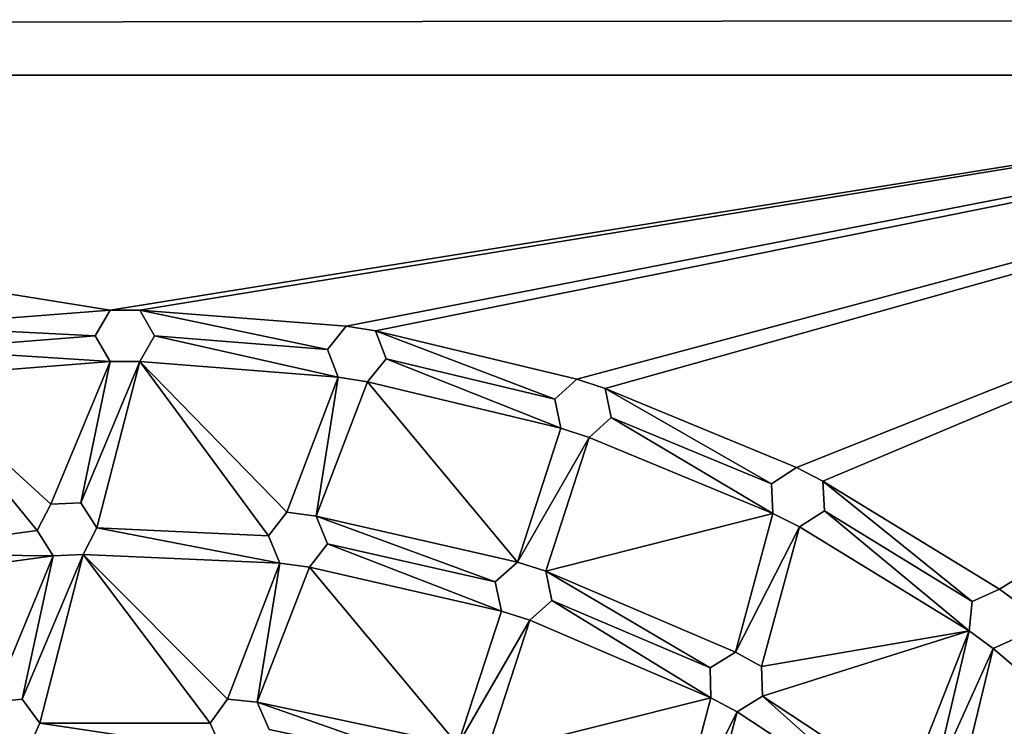
# Model space of a CAD drawing. Units: inches. Extents: x -5.1 to 5.1, y -5.1 to 5.1.
# Drawn here: x -0.3 to 2.5, y 3.1 to 5.1 of the extents above; entities that cross this region are included whole.
import ezdxf

# ---------------------------------------------------------------- set-up
doc = ezdxf.new("R2010")
doc.units = ezdxf.units.IN
doc.layers.get('0').update_dxf_attribs({"true_color": 0xc2ced6})

msp = doc.modelspace()

# ---------------------------------------------------------------- linework, layer by layer
for points in [[(-5.1181, 5.1063), (5.1063, 5.1181), (5.1063, 5.1181), (-5.1181, 5.1063)], [(5.1063, 5.1181), (-5.1181, 5.1063), (-5.1181, 5.1063), (5.1063, 5.1181)], [(5.1063, 5.1181), (-5.1181, 5.1063), (-0.0423, 4.2918), (5.1063, 5.1181)], [(5.1063, 5.1181), (-0.0423, 4.2918), (-5.1181, 5.1063), (5.1063, 5.1181)], [(-5.1181, 5.1063), (-0.6296, 4.2456), (-0.0423, 4.2918), (-5.1181, 5.1063)], [(-5.1181, 5.1063), (-0.0423, 4.2918), (-0.6296, 4.2456), (-5.1181, 5.1063)], [(-0.0423, 4.2918), (0.0423, 4.2918), (5.1063, 5.1181), (-0.0423, 4.2918)], [(-0.0423, 4.2918), (5.1063, 5.1181), (0.0423, 4.2918), (-0.0423, 4.2918)], [(5.1063, 5.1181), (0.0423, 4.2918), (0.6296, 4.2456), (5.1063, 5.1181)], [(5.1063, 5.1181), (0.6296, 4.2456), (0.0423, 4.2918), (5.1063, 5.1181)], [(5.1063, 5.1181), (0.6296, 4.2456), (0.7132, 4.2324), (5.1063, 5.1181)], [(5.1063, 5.1181), (0.7132, 4.2324), (0.6296, 4.2456), (5.1063, 5.1181)], [(5.1063, 5.1181), (0.7132, 4.2324), (1.286, 4.0948), (5.1063, 5.1181)], [(5.1063, 5.1181), (1.286, 4.0948), (0.7132, 4.2324), (5.1063, 5.1181)], [(5.1063, 5.1181), (1.286, 4.0948), (1.3665, 4.0687), (5.1063, 5.1181)], [(5.1063, 5.1181), (1.3665, 4.0687), (1.286, 4.0948), (5.1063, 5.1181)], [(1.3665, 4.0687), (1.9107, 3.8432), (5.1063, 5.1181), (1.3665, 4.0687)], [(1.3665, 4.0687), (5.1063, 5.1181), (1.9107, 3.8432), (1.3665, 4.0687)], [(5.1063, 5.1181), (1.9107, 3.8432), (1.9862, 3.8048), (5.1063, 5.1181)], [(5.1063, 5.1181), (1.9862, 3.8048), (1.9107, 3.8432), (5.1063, 5.1181)], [(5.1063, 5.1181), (1.9862, 3.8048), (2.4884, 3.497), (5.1063, 5.1181)], [(5.1063, 5.1181), (2.4884, 3.497), (1.9862, 3.8048), (5.1063, 5.1181)], [(5.1063, 5.1181), (2.4884, 3.497), (2.5569, 3.4473), (5.1063, 5.1181)], [(5.1063, 5.1181), (2.5569, 3.4473), (2.4884, 3.497), (5.1063, 5.1181)], [(-4.9606, 4.9606), (-4.9606, 4.9606), (4.9606, 4.9606), (-4.9606, 4.9606)], [(4.9606, 4.9606), (4.9606, 4.9606), (-4.9606, 4.9606), (4.9606, 4.9606)], [(4.9606, 4.9606), (-4.9606, 4.9606), (-4.9606, -4.9606), (4.9606, 4.9606)], [(-4.9606, -4.9606), (-4.9606, 4.9606), (4.9606, 4.9606), (-4.9606, -4.9606)], [(-0.6296, 4.2456), (-0.0846, 4.2185), (-0.0423, 4.2918), (-0.6296, 4.2456)], [(-0.6296, 4.2456), (-0.0423, 4.2918), (-0.0846, 4.2185), (-0.6296, 4.2456)], [(-0.0423, 4.2918), (-0.0846, 4.2185), (-0.0846, 4.2185), (-0.0423, 4.2918)], [(-0.0846, 4.2185), (-0.0423, 4.2918), (-0.0423, 4.2918), (-0.0846, 4.2185)], [(0.0423, 4.2918), (-0.0423, 4.2918), (-0.0423, 4.2918), (0.0423, 4.2918)], [(-0.0423, 4.2918), (0.0423, 4.2918), (0.0423, 4.2918), (-0.0423, 4.2918)], [(0.0846, 4.2185), (0.0423, 4.2918), (0.0423, 4.2918), (0.0846, 4.2185)], [(0.0423, 4.2918), (0.0846, 4.2185), (0.0846, 4.2185), (0.0423, 4.2918)], [(0.0423, 4.2918), (0.5763, 4.1798), (0.6296, 4.2456), (0.0423, 4.2918)], [(0.0846, 4.2185), (0.5763, 4.1798), (0.0423, 4.2918), (0.0846, 4.2185)], [(0.0423, 4.2918), (0.6296, 4.2456), (0.5763, 4.1798), (0.0423, 4.2918)], [(0.0846, 4.2185), (0.0423, 4.2918), (0.5763, 4.1798), (0.0846, 4.2185)], [(-0.0846, 4.2185), (-0.6296, 4.2456), (-0.5763, 4.1798), (-0.0846, 4.2185)], [(-0.0846, 4.2185), (-0.5763, 4.1798), (-0.6296, 4.2456), (-0.0846, 4.2185)], [(0.6296, 4.2456), (0.5763, 4.1798), (0.5763, 4.1798), (0.6296, 4.2456)], [(0.5763, 4.1798), (0.6296, 4.2456), (0.6296, 4.2456), (0.5763, 4.1798)], [(0.7132, 4.2324), (0.6296, 4.2456), (0.6296, 4.2456), (0.7132, 4.2324)], [(0.6296, 4.2456), (0.7132, 4.2324), (0.7132, 4.2324), (0.6296, 4.2456)], [(0.7435, 4.1533), (0.7132, 4.2324), (0.7132, 4.2324), (0.7435, 4.1533)], [(0.7132, 4.2324), (0.7435, 4.1533), (0.7435, 4.1533), (0.7132, 4.2324)], [(0.7132, 4.2324), (1.2231, 4.0382), (1.286, 4.0948), (0.7132, 4.2324)], [(1.2231, 4.0382), (0.7132, 4.2324), (0.7435, 4.1533), (1.2231, 4.0382)], [(0.7132, 4.2324), (1.286, 4.0948), (1.2231, 4.0382), (0.7132, 4.2324)], [(1.2231, 4.0382), (0.7435, 4.1533), (0.7132, 4.2324), (1.2231, 4.0382)], [(-0.5763, 4.1798), (-0.0423, 4.1452), (-0.0846, 4.2185), (-0.5763, 4.1798)], [(-0.5763, 4.1798), (-0.0846, 4.2185), (-0.0423, 4.1452), (-0.5763, 4.1798)], [(-0.0846, 4.2185), (-0.0423, 4.1452), (-0.0423, 4.1452), (-0.0846, 4.2185)], [(-0.0423, 4.1452), (-0.0846, 4.2185), (-0.0846, 4.2185), (-0.0423, 4.1452)], [(0.0423, 4.1452), (0.0846, 4.2185), (0.0846, 4.2185), (0.0423, 4.1452)], [(0.0846, 4.2185), (0.0423, 4.1452), (0.0423, 4.1452), (0.0846, 4.2185)], [(0.0423, 4.1452), (0.6067, 4.1008), (0.0846, 4.2185), (0.0423, 4.1452)], [(0.0423, 4.1452), (0.0846, 4.2185), (0.6067, 4.1008), (0.0423, 4.1452)], [(0.0846, 4.2185), (0.6067, 4.1008), (0.5763, 4.1798), (0.0846, 4.2185)], [(0.0846, 4.2185), (0.5763, 4.1798), (0.6067, 4.1008), (0.0846, 4.2185)], [(-0.6067, 4.1008), (-0.0423, 4.1452), (-0.5763, 4.1798), (-0.6067, 4.1008)], [(-0.6067, 4.1008), (-0.5763, 4.1798), (-0.0423, 4.1452), (-0.6067, 4.1008)], [(0.5763, 4.1798), (0.6067, 4.1008), (0.6067, 4.1008), (0.5763, 4.1798)], [(0.6067, 4.1008), (0.5763, 4.1798), (0.5763, 4.1798), (0.6067, 4.1008)], [(0.6903, 4.0875), (0.7435, 4.1533), (0.7435, 4.1533), (0.6903, 4.0875)], [(0.7435, 4.1533), (0.6903, 4.0875), (0.6903, 4.0875), (0.7435, 4.1533)], [(0.6903, 4.0875), (1.2407, 3.9554), (0.7435, 4.1533), (0.6903, 4.0875)], [(0.6903, 4.0875), (0.7435, 4.1533), (1.2407, 3.9554), (0.6903, 4.0875)], [(0.7435, 4.1533), (1.2407, 3.9554), (1.2231, 4.0382), (0.7435, 4.1533)], [(0.7435, 4.1533), (1.2231, 4.0382), (1.2407, 3.9554), (0.7435, 4.1533)], [(-0.2103, 3.7389), (-0.0423, 4.1452), (-0.6067, 4.1008), (-0.2103, 3.7389)], [(-0.2103, 3.7389), (-0.6067, 4.1008), (-0.0423, 4.1452), (-0.2103, 3.7389)], [(-0.1257, 3.7427), (-0.0423, 4.1452), (-0.2103, 3.7389), (-0.1257, 3.7427)], [(-0.1257, 3.7427), (-0.2103, 3.7389), (-0.0423, 4.1452), (-0.1257, 3.7427)], [(-0.0423, 4.1452), (-0.1257, 3.7427), (0.0423, 4.1452), (-0.0423, 4.1452)], [(-0.1257, 3.7427), (-0.0802, 3.6714), (0.0423, 4.1452), (-0.1257, 3.7427)], [(-0.0423, 4.1452), (0.0423, 4.1452), (-0.1257, 3.7427), (-0.0423, 4.1452)], [(-0.1257, 3.7427), (0.0423, 4.1452), (-0.0802, 3.6714), (-0.1257, 3.7427)], [(-0.0802, 3.6714), (0.4089, 3.6494), (0.0423, 4.1452), (-0.0802, 3.6714)], [(-0.0802, 3.6714), (0.0423, 4.1452), (0.4089, 3.6494), (-0.0802, 3.6714)], [(-0.0423, 4.1452), (0.0423, 4.1452), (0.0423, 4.1452), (-0.0423, 4.1452)], [(0.0423, 4.1452), (-0.0423, 4.1452), (-0.0423, 4.1452), (0.0423, 4.1452)], [(0.0423, 4.1452), (0.4089, 3.6494), (0.4607, 3.7164), (0.0423, 4.1452)], [(0.0423, 4.1452), (0.4607, 3.7164), (0.6067, 4.1008), (0.0423, 4.1452)], [(0.0423, 4.1452), (0.4607, 3.7164), (0.4089, 3.6494), (0.0423, 4.1452)], [(0.0423, 4.1452), (0.6067, 4.1008), (0.4607, 3.7164), (0.0423, 4.1452)], [(-0.7344, 3.5981), (-0.2493, 3.6638), (-0.6067, 4.1008), (-0.7344, 3.5981)], [(-0.7344, 3.5981), (-0.6067, 4.1008), (-0.2493, 3.6638), (-0.7344, 3.5981)], [(-0.6067, 4.1008), (-0.2493, 3.6638), (-0.2103, 3.7389), (-0.6067, 4.1008)], [(-0.6067, 4.1008), (-0.2103, 3.7389), (-0.2493, 3.6638), (-0.6067, 4.1008)], [(0.4607, 3.7164), (0.5446, 3.705), (0.6067, 4.1008), (0.4607, 3.7164)], [(0.4607, 3.7164), (0.6067, 4.1008), (0.5446, 3.705), (0.4607, 3.7164)], [(0.5446, 3.705), (0.6903, 4.0875), (0.6067, 4.1008), (0.5446, 3.705)], [(0.5446, 3.705), (0.6067, 4.1008), (0.6903, 4.0875), (0.5446, 3.705)], [(0.6067, 4.1008), (0.6903, 4.0875), (0.6903, 4.0875), (0.6067, 4.1008)], [(0.6903, 4.0875), (0.6067, 4.1008), (0.6067, 4.1008), (0.6903, 4.0875)], [(1.286, 4.0948), (1.2231, 4.0382), (1.2231, 4.0382), (1.286, 4.0948)], [(1.2231, 4.0382), (1.286, 4.0948), (1.286, 4.0948), (1.2231, 4.0382)], [(1.3665, 4.0687), (1.286, 4.0948), (1.286, 4.0948), (1.3665, 4.0687)], [(1.286, 4.0948), (1.3665, 4.0687), (1.3665, 4.0687), (1.286, 4.0948)], [(1.1169, 3.5744), (0.6903, 4.0875), (0.5446, 3.705), (1.1169, 3.5744)], [(1.1169, 3.5744), (0.5446, 3.705), (0.6903, 4.0875), (1.1169, 3.5744)], [(0.6903, 4.0875), (1.1169, 3.5744), (1.2407, 3.9554), (0.6903, 4.0875)], [(0.6903, 4.0875), (1.2407, 3.9554), (1.1169, 3.5744), (0.6903, 4.0875)], [(1.3841, 3.9859), (1.3665, 4.0687), (1.3665, 4.0687), (1.3841, 3.9859)], [(1.3665, 4.0687), (1.3841, 3.9859), (1.3841, 3.9859), (1.3665, 4.0687)], [(1.3665, 4.0687), (1.8397, 3.7971), (1.9107, 3.8432), (1.3665, 4.0687)], [(1.3841, 3.9859), (1.8397, 3.7971), (1.3665, 4.0687), (1.3841, 3.9859)], [(1.3665, 4.0687), (1.9107, 3.8432), (1.8397, 3.7971), (1.3665, 4.0687)], [(1.3841, 3.9859), (1.3665, 4.0687), (1.8397, 3.7971), (1.3841, 3.9859)], [(1.2231, 4.0382), (1.2407, 3.9554), (1.2407, 3.9554), (1.2231, 4.0382)], [(1.2407, 3.9554), (1.2231, 4.0382), (1.2231, 4.0382), (1.2407, 3.9554)], [(1.3212, 3.9292), (1.3841, 3.9859), (1.3841, 3.9859), (1.3212, 3.9292)], [(1.3841, 3.9859), (1.3212, 3.9292), (1.3212, 3.9292), (1.3841, 3.9859)], [(1.3841, 3.9859), (1.3212, 3.9292), (1.8442, 3.7126), (1.3841, 3.9859)], [(1.3841, 3.9859), (1.8442, 3.7126), (1.3212, 3.9292), (1.3841, 3.9859)], [(1.8442, 3.7126), (1.8397, 3.7971), (1.3841, 3.9859), (1.8442, 3.7126)], [(1.8442, 3.7126), (1.3841, 3.9859), (1.8397, 3.7971), (1.8442, 3.7126)], [(1.1169, 3.5744), (1.3212, 3.9292), (1.2407, 3.9554), (1.1169, 3.5744)], [(1.1169, 3.5744), (1.2407, 3.9554), (1.3212, 3.9292), (1.1169, 3.5744)], [(1.2407, 3.9554), (1.3212, 3.9292), (1.3212, 3.9292), (1.2407, 3.9554)], [(1.3212, 3.9292), (1.2407, 3.9554), (1.2407, 3.9554), (1.3212, 3.9292)], [(1.1974, 3.5482), (1.3212, 3.9292), (1.1169, 3.5744), (1.1974, 3.5482)], [(1.1974, 3.5482), (1.1169, 3.5744), (1.3212, 3.9292), (1.1974, 3.5482)], [(1.3212, 3.9292), (1.1974, 3.5482), (1.8442, 3.7126), (1.3212, 3.9292)], [(1.3212, 3.9292), (1.8442, 3.7126), (1.1974, 3.5482), (1.3212, 3.9292)], [(1.9107, 3.8432), (1.8397, 3.7971), (1.8397, 3.7971), (1.9107, 3.8432)], [(1.8397, 3.7971), (1.9107, 3.8432), (1.9107, 3.8432), (1.8397, 3.7971)], [(1.9862, 3.8048), (1.9107, 3.8432), (1.9107, 3.8432), (1.9862, 3.8048)], [(1.9107, 3.8432), (1.9862, 3.8048), (1.9862, 3.8048), (1.9107, 3.8432)], [(1.8397, 3.7971), (1.8442, 3.7126), (1.8442, 3.7126), (1.8397, 3.7971)], [(1.8442, 3.7126), (1.8397, 3.7971), (1.8397, 3.7971), (1.8442, 3.7126)], [(1.9906, 3.7203), (1.9862, 3.8048), (1.9862, 3.8048), (1.9906, 3.7203)], [(1.9862, 3.8048), (1.9906, 3.7203), (1.9906, 3.7203), (1.9862, 3.8048)], [(1.9862, 3.8048), (2.4111, 3.4626), (2.4884, 3.497), (1.9862, 3.8048)], [(1.9906, 3.7203), (2.4111, 3.4626), (1.9862, 3.8048), (1.9906, 3.7203)], [(1.9862, 3.8048), (2.4884, 3.497), (2.4111, 3.4626), (1.9862, 3.8048)], [(1.9906, 3.7203), (1.9862, 3.8048), (2.4111, 3.4626), (1.9906, 3.7203)], [(-0.2103, 3.7389), (-0.2493, 3.6638), (-0.2493, 3.6638), (-0.2103, 3.7389)], [(-0.2493, 3.6638), (-0.2103, 3.7389), (-0.2103, 3.7389), (-0.2493, 3.6638)], [(-0.1257, 3.7427), (-0.2103, 3.7389), (-0.2103, 3.7389), (-0.1257, 3.7427)], [(-0.2103, 3.7389), (-0.1257, 3.7427), (-0.1257, 3.7427), (-0.2103, 3.7389)], [(-0.0802, 3.6714), (-0.1257, 3.7427), (-0.1257, 3.7427), (-0.0802, 3.6714)], [(-0.1257, 3.7427), (-0.0802, 3.6714), (-0.0802, 3.6714), (-0.1257, 3.7427)], [(0.4607, 3.7164), (0.4089, 3.6494), (0.4089, 3.6494), (0.4607, 3.7164)], [(0.4089, 3.6494), (0.4607, 3.7164), (0.4607, 3.7164), (0.4089, 3.6494)], [(0.5446, 3.705), (0.4607, 3.7164), (0.4607, 3.7164), (0.5446, 3.705)], [(0.4607, 3.7164), (0.5446, 3.705), (0.5446, 3.705), (0.4607, 3.7164)], [(0.5767, 3.6267), (0.5446, 3.705), (0.5446, 3.705), (0.5767, 3.6267)], [(0.5446, 3.705), (0.5767, 3.6267), (0.5767, 3.6267), (0.5446, 3.705)], [(1.054, 3.5177), (1.1169, 3.5744), (0.5446, 3.705), (1.054, 3.5177)], [(1.054, 3.5177), (0.5446, 3.705), (0.5767, 3.6267), (1.054, 3.5177)], [(1.054, 3.5177), (0.5446, 3.705), (1.1169, 3.5744), (1.054, 3.5177)], [(1.054, 3.5177), (0.5767, 3.6267), (0.5446, 3.705), (1.054, 3.5177)], [(1.7372, 3.3175), (1.8442, 3.7126), (1.1974, 3.5482), (1.7372, 3.3175)], [(1.7372, 3.3175), (1.1974, 3.5482), (1.8442, 3.7126), (1.7372, 3.3175)], [(1.8442, 3.7126), (1.7372, 3.3175), (1.9196, 3.6742), (1.8442, 3.7126)], [(1.8442, 3.7126), (1.9196, 3.6742), (1.7372, 3.3175), (1.8442, 3.7126)], [(1.8442, 3.7126), (1.9196, 3.6742), (1.9196, 3.6742), (1.8442, 3.7126)], [(1.9196, 3.6742), (1.8442, 3.7126), (1.8442, 3.7126), (1.9196, 3.6742)], [(1.9196, 3.6742), (1.9906, 3.7203), (1.9906, 3.7203), (1.9196, 3.6742)], [(1.9906, 3.7203), (1.9196, 3.6742), (1.9196, 3.6742), (1.9906, 3.7203)], [(2.4022, 3.3784), (1.9906, 3.7203), (1.9196, 3.6742), (2.4022, 3.3784)], [(2.4022, 3.3784), (1.9196, 3.6742), (1.9906, 3.7203), (2.4022, 3.3784)], [(1.9906, 3.7203), (2.4022, 3.3784), (2.4111, 3.4626), (1.9906, 3.7203)], [(1.9906, 3.7203), (2.4111, 3.4626), (2.4022, 3.3784), (1.9906, 3.7203)], [(-0.1191, 3.5962), (-0.0802, 3.6714), (-0.0802, 3.6714), (-0.1191, 3.5962)], [(-0.0802, 3.6714), (-0.1191, 3.5962), (-0.1191, 3.5962), (-0.0802, 3.6714)], [(-0.1191, 3.5962), (0.441, 3.5711), (-0.0802, 3.6714), (-0.1191, 3.5962)], [(-0.1191, 3.5962), (-0.0802, 3.6714), (0.441, 3.5711), (-0.1191, 3.5962)], [(-0.0802, 3.6714), (0.441, 3.5711), (0.4089, 3.6494), (-0.0802, 3.6714)], [(-0.0802, 3.6714), (0.4089, 3.6494), (0.441, 3.5711), (-0.0802, 3.6714)], [(1.7372, 3.3175), (1.8117, 3.2774), (1.9196, 3.6742), (1.7372, 3.3175)], [(1.7372, 3.3175), (1.9196, 3.6742), (1.8117, 3.2774), (1.7372, 3.3175)], [(1.9196, 3.6742), (1.8117, 3.2774), (2.4022, 3.3784), (1.9196, 3.6742)], [(1.9196, 3.6742), (2.4022, 3.3784), (1.8117, 3.2774), (1.9196, 3.6742)], [(-0.2493, 3.6638), (-0.7344, 3.5981), (-0.2037, 3.5924), (-0.2493, 3.6638)], [(-0.2493, 3.6638), (-0.2037, 3.5924), (-0.7344, 3.5981), (-0.2493, 3.6638)], [(-0.2493, 3.6638), (-0.2037, 3.5924), (-0.2037, 3.5924), (-0.2493, 3.6638)], [(-0.2037, 3.5924), (-0.2493, 3.6638), (-0.2493, 3.6638), (-0.2037, 3.5924)], [(0.4089, 3.6494), (0.441, 3.5711), (0.441, 3.5711), (0.4089, 3.6494)], [(0.441, 3.5711), (0.4089, 3.6494), (0.4089, 3.6494), (0.441, 3.5711)], [(0.5249, 3.5597), (0.5767, 3.6267), (0.5767, 3.6267), (0.5249, 3.5597)], [(0.5767, 3.6267), (0.5249, 3.5597), (0.5249, 3.5597), (0.5767, 3.6267)], [(0.5767, 3.6267), (0.5249, 3.5597), (1.0716, 3.4349), (0.5767, 3.6267)], [(0.5767, 3.6267), (1.0716, 3.4349), (0.5249, 3.5597), (0.5767, 3.6267)], [(1.0716, 3.4349), (1.054, 3.5177), (0.5767, 3.6267), (1.0716, 3.4349)], [(1.0716, 3.4349), (0.5767, 3.6267), (1.054, 3.5177), (1.0716, 3.4349)], [(-0.7344, 3.5981), (-0.7594, 3.5172), (-0.2037, 3.5924), (-0.7344, 3.5981)], [(-0.7344, 3.5981), (-0.2037, 3.5924), (-0.7594, 3.5172), (-0.7344, 3.5981)], [(-0.7594, 3.5172), (-0.3763, 3.1754), (-0.2037, 3.5924), (-0.7594, 3.5172)], [(-0.7594, 3.5172), (-0.2037, 3.5924), (-0.3763, 3.1754), (-0.7594, 3.5172)], [(-0.2037, 3.5924), (-0.3763, 3.1754), (-0.2921, 3.1842), (-0.2037, 3.5924)], [(-0.2037, 3.5924), (-0.2921, 3.1842), (-0.3763, 3.1754), (-0.2037, 3.5924)], [(-0.2424, 3.1158), (-0.1191, 3.5962), (-0.2921, 3.1842), (-0.2424, 3.1158)], [(-0.2921, 3.1842), (-0.1191, 3.5962), (-0.2037, 3.5924), (-0.2921, 3.1842)], [(-0.2424, 3.1158), (-0.2921, 3.1842), (-0.1191, 3.5962), (-0.2424, 3.1158)], [(-0.2921, 3.1842), (-0.2037, 3.5924), (-0.1191, 3.5962), (-0.2921, 3.1842)], [(-0.2424, 3.1158), (0.2424, 3.1158), (-0.1191, 3.5962), (-0.2424, 3.1158)], [(-0.2424, 3.1158), (-0.1191, 3.5962), (0.2424, 3.1158), (-0.2424, 3.1158)], [(-0.2037, 3.5924), (-0.1191, 3.5962), (-0.1191, 3.5962), (-0.2037, 3.5924)], [(-0.1191, 3.5962), (-0.2037, 3.5924), (-0.2037, 3.5924), (-0.1191, 3.5962)], [(-0.1191, 3.5962), (0.2424, 3.1158), (0.2921, 3.1842), (-0.1191, 3.5962)], [(0.441, 3.5711), (-0.1191, 3.5962), (0.2921, 3.1842), (0.441, 3.5711)], [(-0.1191, 3.5962), (0.2921, 3.1842), (0.2424, 3.1158), (-0.1191, 3.5962)], [(0.441, 3.5711), (0.2921, 3.1842), (-0.1191, 3.5962), (0.441, 3.5711)], [(0.441, 3.5711), (0.2921, 3.1842), (0.3763, 3.1754), (0.441, 3.5711)], [(0.441, 3.5711), (0.3763, 3.1754), (0.2921, 3.1842), (0.441, 3.5711)], [(0.3763, 3.1754), (0.5249, 3.5597), (0.441, 3.5711), (0.3763, 3.1754)], [(0.3763, 3.1754), (0.441, 3.5711), (0.5249, 3.5597), (0.3763, 3.1754)], [(0.9478, 3.0539), (0.5249, 3.5597), (0.3763, 3.1754), (0.9478, 3.0539)], [(0.9478, 3.0539), (0.3763, 3.1754), (0.5249, 3.5597), (0.9478, 3.0539)], [(0.441, 3.5711), (0.5249, 3.5597), (0.5249, 3.5597), (0.441, 3.5711)], [(0.5249, 3.5597), (0.441, 3.5711), (0.441, 3.5711), (0.5249, 3.5597)], [(0.9478, 3.0539), (1.0716, 3.4349), (0.5249, 3.5597), (0.9478, 3.0539)], [(0.9478, 3.0539), (0.5249, 3.5597), (1.0716, 3.4349), (0.9478, 3.0539)], [(1.1169, 3.5744), (1.054, 3.5177), (1.054, 3.5177), (1.1169, 3.5744)], [(1.054, 3.5177), (1.1169, 3.5744), (1.1169, 3.5744), (1.054, 3.5177)], [(1.1974, 3.5482), (1.1169, 3.5744), (1.1169, 3.5744), (1.1974, 3.5482)], [(1.1169, 3.5744), (1.1974, 3.5482), (1.1974, 3.5482), (1.1169, 3.5744)], [(1.215, 3.4654), (1.1974, 3.5482), (1.1974, 3.5482), (1.215, 3.4654)], [(1.1974, 3.5482), (1.215, 3.4654), (1.215, 3.4654), (1.1974, 3.5482)], [(1.6652, 3.273), (1.7372, 3.3175), (1.1974, 3.5482), (1.6652, 3.273)], [(1.1974, 3.5482), (1.215, 3.4654), (1.6652, 3.273), (1.1974, 3.5482)], [(1.6652, 3.273), (1.1974, 3.5482), (1.7372, 3.3175), (1.6652, 3.273)], [(1.1974, 3.5482), (1.6652, 3.273), (1.215, 3.4654), (1.1974, 3.5482)], [(1.054, 3.5177), (1.0716, 3.4349), (1.0716, 3.4349), (1.054, 3.5177)], [(1.0716, 3.4349), (1.054, 3.5177), (1.054, 3.5177), (1.0716, 3.4349)], [(2.4884, 3.497), (2.4111, 3.4626), (2.4111, 3.4626), (2.4884, 3.497)], [(2.4111, 3.4626), (2.4884, 3.497), (2.4884, 3.497), (2.4111, 3.4626)], [(2.5569, 3.4473), (2.4884, 3.497), (2.4884, 3.497), (2.5569, 3.4473)], [(2.4884, 3.497), (2.5569, 3.4473), (2.5569, 3.4473), (2.4884, 3.497)], [(1.1521, 3.4088), (1.215, 3.4654), (1.215, 3.4654), (1.1521, 3.4088)], [(1.215, 3.4654), (1.1521, 3.4088), (1.1521, 3.4088), (1.215, 3.4654)], [(1.6677, 3.1884), (1.215, 3.4654), (1.1521, 3.4088), (1.6677, 3.1884)], [(1.6677, 3.1884), (1.1521, 3.4088), (1.215, 3.4654), (1.6677, 3.1884)], [(1.215, 3.4654), (1.6677, 3.1884), (1.6652, 3.273), (1.215, 3.4654)], [(1.215, 3.4654), (1.6652, 3.273), (1.6677, 3.1884), (1.215, 3.4654)], [(2.4111, 3.4626), (2.4022, 3.3784), (2.4022, 3.3784), (2.4111, 3.4626)], [(2.4022, 3.3784), (2.4111, 3.4626), (2.4111, 3.4626), (2.4022, 3.3784)], [(1.1521, 3.4088), (1.0716, 3.4349), (0.9478, 3.0539), (1.1521, 3.4088)], [(1.1521, 3.4088), (0.9478, 3.0539), (1.0716, 3.4349), (1.1521, 3.4088)], [(1.0716, 3.4349), (1.1521, 3.4088), (1.1521, 3.4088), (1.0716, 3.4349)], [(1.1521, 3.4088), (1.0716, 3.4349), (1.0716, 3.4349), (1.1521, 3.4088)], [(0.9478, 3.0539), (1.0283, 3.0278), (1.1521, 3.4088), (0.9478, 3.0539)], [(0.9478, 3.0539), (1.1521, 3.4088), (1.0283, 3.0278), (0.9478, 3.0539)], [(1.1521, 3.4088), (1.0283, 3.0278), (1.6677, 3.1884), (1.1521, 3.4088)], [(1.1521, 3.4088), (1.6677, 3.1884), (1.0283, 3.0278), (1.1521, 3.4088)], [(2.4022, 3.3784), (1.8117, 3.2774), (1.8142, 3.1928), (2.4022, 3.3784)], [(2.4022, 3.3784), (1.8142, 3.1928), (1.8117, 3.2774), (2.4022, 3.3784)], [(1.8142, 3.1928), (2.2228, 2.9231), (2.4022, 3.3784), (1.8142, 3.1928)], [(1.8142, 3.1928), (2.4022, 3.3784), (2.2228, 2.9231), (1.8142, 3.1928)], [(2.4022, 3.3784), (2.2228, 2.9231), (2.3016, 2.954), (2.4022, 3.3784)], [(2.4022, 3.3784), (2.3016, 2.954), (2.2228, 2.9231), (2.4022, 3.3784)], [(2.3016, 2.954), (2.4707, 3.3287), (2.4022, 3.3784), (2.3016, 2.954)], [(2.3016, 2.954), (2.4022, 3.3784), (2.4707, 3.3287), (2.3016, 2.954)], [(2.4022, 3.3784), (2.4707, 3.3287), (2.4707, 3.3287), (2.4022, 3.3784)], [(2.4707, 3.3287), (2.4022, 3.3784), (2.4022, 3.3784), (2.4707, 3.3287)], [(2.4707, 3.3287), (2.5481, 3.3631), (2.5481, 3.3631), (2.4707, 3.3287)], [(2.5481, 3.3631), (2.4707, 3.3287), (2.4707, 3.3287), (2.5481, 3.3631)], [(2.4707, 3.3287), (2.9012, 2.961), (2.5481, 3.3631), (2.4707, 3.3287)], [(2.4707, 3.3287), (2.5481, 3.3631), (2.9012, 2.961), (2.4707, 3.3287)], [(1.7372, 3.3175), (1.6652, 3.273), (1.6652, 3.273), (1.7372, 3.3175)], [(1.6652, 3.273), (1.7372, 3.3175), (1.7372, 3.3175), (1.6652, 3.273)], [(1.8117, 3.2774), (1.7372, 3.3175), (1.7372, 3.3175), (1.8117, 3.2774)], [(1.7372, 3.3175), (1.8117, 3.2774), (1.8117, 3.2774), (1.7372, 3.3175)], [(2.3678, 2.9012), (2.4707, 3.3287), (2.3016, 2.954), (2.3678, 2.9012)], [(2.3678, 2.9012), (2.3016, 2.954), (2.4707, 3.3287), (2.3678, 2.9012)], [(2.3678, 2.9012), (2.9012, 2.961), (2.4707, 3.3287), (2.3678, 2.9012)], [(2.3678, 2.9012), (2.4707, 3.3287), (2.9012, 2.961), (2.3678, 2.9012)], [(1.6652, 3.273), (1.6677, 3.1884), (1.6677, 3.1884), (1.6652, 3.273)], [(1.6677, 3.1884), (1.6652, 3.273), (1.6652, 3.273), (1.6677, 3.1884)], [(1.8142, 3.1928), (1.8117, 3.2774), (1.8117, 3.2774), (1.8142, 3.1928)], [(1.8117, 3.2774), (1.8142, 3.1928), (1.8142, 3.1928), (1.8117, 3.2774)], [(-0.2921, 3.1842), (-0.3763, 3.1754), (-0.3763, 3.1754), (-0.2921, 3.1842)], [(-0.3763, 3.1754), (-0.2921, 3.1842), (-0.2921, 3.1842), (-0.3763, 3.1754)], [(-0.2424, 3.1158), (-0.2921, 3.1842), (-0.2921, 3.1842), (-0.2424, 3.1158)], [(-0.2921, 3.1842), (-0.2424, 3.1158), (-0.2424, 3.1158), (-0.2921, 3.1842)], [(0.2921, 3.1842), (0.2424, 3.1158), (0.2424, 3.1158), (0.2921, 3.1842)], [(0.2424, 3.1158), (0.2921, 3.1842), (0.2921, 3.1842), (0.2424, 3.1158)], [(0.3763, 3.1754), (0.2921, 3.1842), (0.2921, 3.1842), (0.3763, 3.1754)], [(0.2921, 3.1842), (0.3763, 3.1754), (0.3763, 3.1754), (0.2921, 3.1842)], [(0.4107, 3.0981), (0.3763, 3.1754), (0.3763, 3.1754), (0.4107, 3.0981)], [(0.3763, 3.1754), (0.4107, 3.0981), (0.4107, 3.0981), (0.3763, 3.1754)], [(0.3763, 3.1754), (0.4107, 3.0981), (0.8849, 2.9973), (0.3763, 3.1754)], [(0.9478, 3.0539), (0.3763, 3.1754), (0.8849, 2.9973), (0.9478, 3.0539)], [(0.3763, 3.1754), (0.8849, 2.9973), (0.4107, 3.0981), (0.3763, 3.1754)], [(0.9478, 3.0539), (0.8849, 2.9973), (0.3763, 3.1754), (0.9478, 3.0539)], [(1.0283, 3.0278), (1.562, 2.7901), (1.6677, 3.1884), (1.0283, 3.0278)], [(1.0283, 3.0278), (1.6677, 3.1884), (1.562, 2.7901), (1.0283, 3.0278)], [(1.562, 2.7901), (1.7422, 3.1483), (1.6677, 3.1884), (1.562, 2.7901)], [(1.562, 2.7901), (1.6677, 3.1884), (1.7422, 3.1483), (1.562, 2.7901)], [(1.6677, 3.1884), (1.7422, 3.1483), (1.7422, 3.1483), (1.6677, 3.1884)], [(1.7422, 3.1483), (1.6677, 3.1884), (1.6677, 3.1884), (1.7422, 3.1483)], [(1.7422, 3.1483), (1.8142, 3.1928), (1.8142, 3.1928), (1.7422, 3.1483)], [(1.8142, 3.1928), (1.7422, 3.1483), (1.7422, 3.1483), (1.8142, 3.1928)], [(1.8142, 3.1928), (1.7422, 3.1483), (2.2102, 2.8394), (1.8142, 3.1928)], [(1.8142, 3.1928), (2.2102, 2.8394), (1.7422, 3.1483), (1.8142, 3.1928)], [(2.2102, 2.8394), (2.2228, 2.9231), (1.8142, 3.1928), (2.2102, 2.8394)], [(2.2102, 2.8394), (1.8142, 3.1928), (2.2228, 2.9231), (2.2102, 2.8394)], [(1.562, 2.7901), (1.6353, 2.7478), (1.7422, 3.1483), (1.562, 2.7901)], [(1.562, 2.7901), (1.7422, 3.1483), (1.6353, 2.7478), (1.562, 2.7901)], [(1.6353, 2.7478), (2.2102, 2.8394), (1.7422, 3.1483), (1.6353, 2.7478)], [(1.6353, 2.7478), (1.7422, 3.1483), (2.2102, 2.8394), (1.6353, 2.7478)], [(-0.2768, 3.0384), (-0.2424, 3.1158), (-0.2424, 3.1158), (-0.2768, 3.0384)], [(-0.2424, 3.1158), (-0.2768, 3.0384), (-0.2768, 3.0384), (-0.2424, 3.1158)], [(0.2768, 3.0384), (-0.2424, 3.1158), (-0.2768, 3.0384), (0.2768, 3.0384)], [(0.2768, 3.0384), (-0.2768, 3.0384), (-0.2424, 3.1158), (0.2768, 3.0384)], [(-0.2424, 3.1158), (0.2768, 3.0384), (0.2424, 3.1158), (-0.2424, 3.1158)], [(-0.2424, 3.1158), (0.2424, 3.1158), (0.2768, 3.0384), (-0.2424, 3.1158)], [(0.2424, 3.1158), (0.2768, 3.0384), (0.2768, 3.0384), (0.2424, 3.1158)], [(0.2768, 3.0384), (0.2424, 3.1158), (0.2424, 3.1158), (0.2768, 3.0384)]]:
    msp.add_lwpolyline(points)

doc.saveas('drawing.dxf')
